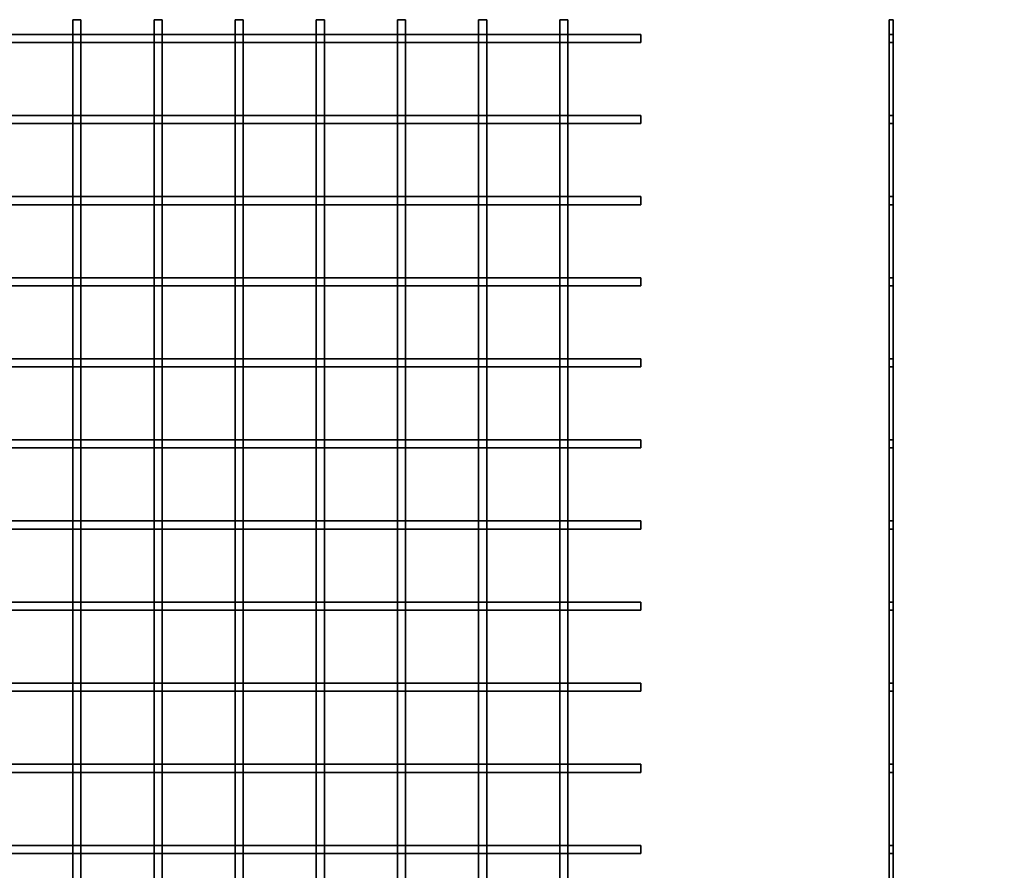
# Model space of a CAD drawing. Units: millimetres. Extents: x -201 to 272, y -134 to 95.
# Drawn here: x -139 to -78, y 30 to 82 of the extents above; entities that cross this region are included whole.
import ezdxf

# ---------------------------------------------------------------- set-up
doc = ezdxf.new("R2010")
doc.units = ezdxf.units.MM
doc.layers.get('0').update_dxf_attribs({"lineweight": 35})
doc.layers.add('Linia ciągła gruba', color=7, linetype='Continuous', lineweight=35)

# ---------------------------------------------------------------- blocks, each defined once
blk = doc.blocks.new('*X3')
for p, q in [((149.694, 105.44), (141.694, 105.44)), ((141.694, 105.44), (141.694, 103.44)), ((149.694, 103.44), (149.694, 105.44)), ((141.694, 103.44), (149.694, 103.44))]:
    blk.add_line(p, q)
blk = doc.blocks.new('*X4')
for p, q in [((145.75, 205.958), (145.498, 205.958)), ((145.498, 205.958), (145.498, 205.458)), ((145.75, 205.458), (145.75, 205.958)), ((145.498, 205.458), (145.75, 205.458)), ((145.75, 200.958), (145.498, 200.958)), ((145.498, 200.958), (145.498, 200.458)), ((145.75, 200.458), (145.75, 200.958)), ((145.498, 200.458), (145.75, 200.458)), ((145.75, 195.958), (145.498, 195.958)), ((145.498, 195.958), (145.498, 195.458)), ((145.498, 195.458), (145.75, 195.458)), ((145.75, 195.458), (145.75, 195.958)), ((145.75, 190.958), (145.498, 190.958)), ((145.498, 190.958), (145.498, 190.458)), ((145.75, 190.458), (145.75, 190.958)), ((145.498, 190.458), (145.75, 190.458)), ((145.75, 185.958), (145.498, 185.958)), ((145.498, 185.958), (145.498, 185.458)), ((145.75, 185.458), (145.75, 185.958)), ((145.498, 185.458), (145.75, 185.458)), ((145.75, 180.958), (145.498, 180.958)), ((145.498, 180.958), (145.498, 180.458)), ((145.75, 180.458), (145.75, 180.958)), ((145.498, 180.458), (145.75, 180.458)), ((145.75, 175.958), (145.498, 175.958)), ((145.498, 175.958), (145.498, 175.458)), ((145.75, 175.458), (145.75, 175.958)), ((145.498, 175.458), (145.75, 175.458)), ((145.75, 170.958), (145.498, 170.958)), ((145.498, 170.958), (145.498, 170.458)), ((145.75, 170.458), (145.75, 170.958)), ((145.498, 170.458), (145.75, 170.458)), ((145.75, 165.958), (145.498, 165.958)), ((145.498, 165.958), (145.498, 165.458)), ((145.75, 165.458), (145.75, 165.958)), ((145.498, 165.458), (145.75, 165.458)), ((145.75, 160.958), (145.498, 160.958)), ((145.498, 160.958), (145.498, 160.458)), ((145.75, 160.458), (145.75, 160.958)), ((145.498, 160.458), (145.75, 160.458)), ((145.75, 155.958), (145.498, 155.958)), ((145.498, 155.958), (145.498, 155.458)), ((145.75, 155.458), (145.75, 155.958)), ((145.498, 155.458), (145.75, 155.458)), ((145.75, 150.958), (145.498, 150.958)), ((145.498, 150.958), (145.498, 150.458)), ((145.75, 150.458), (145.75, 150.958)), ((145.498, 150.458), (145.75, 150.458)), ((145.75, 145.958), (145.498, 145.958)), ((145.498, 145.958), (145.498, 145.458)), ((145.75, 145.458), (145.75, 145.958)), ((145.498, 145.458), (145.75, 145.458)), ((145.498, 140.958), (145.498, 140.458)), ((145.75, 140.958), (145.498, 140.958)), ((145.75, 140.458), (145.75, 140.958)), ((145.498, 140.458), (145.75, 140.458)), ((145.498, 135.958), (145.498, 135.458)), ((145.75, 135.958), (145.498, 135.958)), ((145.75, 135.458), (145.75, 135.958)), ((145.498, 135.458), (145.75, 135.458)), ((145.498, 130.958), (145.498, 130.458)), ((145.75, 130.958), (145.498, 130.958)), ((145.498, 130.458), (145.75, 130.458)), ((145.75, 130.458), (145.75, 130.958)), ((145.498, 125.958), (145.498, 125.458)), ((145.75, 125.958), (145.498, 125.958)), ((145.75, 125.458), (145.75, 125.958)), ((145.498, 125.458), (145.75, 125.458)), ((145.498, 120.958), (145.498, 120.458)), ((145.75, 120.958), (145.498, 120.958)), ((145.75, 120.458), (145.75, 120.958)), ((145.498, 120.458), (145.75, 120.458)), ((145.498, 115.958), (145.498, 115.458)), ((145.75, 115.958), (145.498, 115.958)), ((145.75, 115.458), (145.75, 115.958)), ((145.498, 115.458), (145.75, 115.458))]:
    blk.add_line(p, q)
blk = doc.blocks.new('*X5')
for p, q in [((145.498, 206.867), (145.498, 205.958)), ((145.75, 206.867), (145.498, 206.867)), ((145.75, 205.958), (145.75, 206.867)), ((145.498, 205.958), (145.498, 205.458)), ((145.75, 205.458), (145.75, 205.958)), ((145.498, 205.458), (145.498, 200.958)), ((145.75, 200.958), (145.75, 205.458)), ((145.498, 200.958), (145.498, 200.458)), ((145.75, 200.458), (145.75, 200.958)), ((145.498, 200.458), (145.498, 195.958)), ((145.75, 195.958), (145.75, 200.458)), ((145.498, 195.958), (145.498, 195.458)), ((145.498, 195.458), (145.498, 190.958)), ((145.75, 195.458), (145.75, 195.958)), ((145.75, 190.958), (145.75, 195.458)), ((145.498, 190.958), (145.498, 190.458)), ((145.75, 190.458), (145.75, 190.958)), ((145.498, 190.458), (145.498, 185.958)), ((145.75, 185.958), (145.75, 190.458)), ((145.498, 185.958), (145.498, 185.458)), ((145.75, 185.458), (145.75, 185.958)), ((145.498, 185.458), (145.498, 180.958)), ((145.75, 180.958), (145.75, 185.458)), ((145.498, 180.958), (145.498, 180.458)), ((145.75, 180.458), (145.75, 180.958)), ((145.498, 180.458), (145.498, 175.958)), ((145.75, 175.958), (145.75, 180.458)), ((145.498, 175.958), (145.498, 175.458)), ((145.75, 175.458), (145.75, 175.958)), ((145.498, 175.458), (145.498, 170.958)), ((145.75, 170.958), (145.75, 175.458)), ((145.498, 170.958), (145.498, 170.458)), ((145.75, 170.458), (145.75, 170.958)), ((145.498, 170.458), (145.498, 165.958)), ((145.75, 165.958), (145.75, 170.458)), ((145.498, 165.958), (145.498, 165.458)), ((145.75, 165.458), (145.75, 165.958)), ((145.498, 165.458), (145.498, 160.958)), ((145.75, 160.958), (145.75, 165.458)), ((145.498, 160.958), (145.498, 160.458)), ((145.75, 160.458), (145.75, 160.958)), ((145.498, 160.458), (145.498, 155.958)), ((145.75, 155.958), (145.75, 160.458)), ((145.498, 155.958), (145.498, 155.458)), ((145.75, 155.458), (145.75, 155.958)), ((145.498, 155.458), (145.498, 150.958)), ((145.75, 150.958), (145.75, 155.458)), ((145.498, 150.958), (145.498, 150.458)), ((145.75, 150.458), (145.75, 150.958)), ((145.498, 150.458), (145.498, 145.958)), ((145.75, 145.958), (145.75, 150.458)), ((145.498, 145.958), (145.498, 145.458)), ((145.75, 145.458), (145.75, 145.958)), ((145.498, 145.458), (145.498, 140.958)), ((145.75, 140.958), (145.75, 145.458)), ((145.498, 140.958), (145.498, 140.458)), ((145.75, 140.458), (145.75, 140.958)), ((145.498, 140.458), (145.498, 135.958)), ((145.75, 135.958), (145.75, 140.458)), ((145.498, 135.958), (145.498, 135.458)), ((145.75, 135.458), (145.75, 135.958)), ((145.498, 135.458), (145.498, 130.958)), ((145.75, 130.958), (145.75, 135.458)), ((145.498, 130.958), (145.498, 130.458)), ((145.498, 130.458), (145.498, 125.958)), ((145.75, 130.458), (145.75, 130.958)), ((145.75, 125.958), (145.75, 130.458)), ((145.498, 125.958), (145.498, 125.458)), ((145.75, 125.458), (145.75, 125.958)), ((145.498, 125.458), (145.498, 120.958)), ((145.75, 120.958), (145.75, 125.458)), ((145.498, 120.958), (145.498, 120.458)), ((145.75, 120.458), (145.75, 120.958)), ((145.498, 120.458), (145.498, 115.958)), ((145.75, 115.958), (145.75, 120.458)), ((145.498, 115.958), (145.498, 115.458)), ((145.75, 115.458), (145.75, 115.958)), ((145.498, 115.458), (145.498, 113.439)), ((145.75, 113.439), (145.75, 115.458)), ((144.993, 113.439), (144.993, 106.74)), ((145.498, 113.439), (144.993, 113.439)), ((146.258, 113.439), (145.75, 113.439)), ((146.558, 111.901), (146.558, 113.139)), ((146.928, 111.18), (146.599, 111.751)), ((149.583, 111.139), (149.583, 108.631)), ((150.483, 111.439), (149.883, 111.439)), ((150.783, 105.637), (150.783, 111.139)), ((146.483, 110.331), (146.483, 110.44)), ((146.705, 110.73), (146.746, 110.741)), ((146.928, 109.481), (146.523, 110.181)), ((146.483, 108.631), (146.483, 108.74)), ((146.705, 109.03), (146.746, 109.041)), ((146.928, 107.781), (146.523, 108.481)), ((149.543, 108.481), (149.138, 107.781)), ((145.498, 106.867), (145.75, 106.867)), ((146.705, 107.33), (146.746, 107.341)), ((149.32, 107.341), (149.36, 107.33)), ((140.784, 106.441), (140.784, 105.74)), ((144.993, 106.74), (141.103, 106.74)), ((149.283, 106.74), (146.783, 106.74)), ((150.783, 105.637), (150.92, 105.637)), ((150.92, 105.486), (150.92, 105.637)), ((141.084, 105.44), (141.694, 105.44)), ((141.694, 105.44), (149.694, 105.44)), ((149.694, 105.44), (150.194, 105.44)), ((150.194, 105.44), (152.36, 102.942)), ((152.558, 103.1), (150.92, 105.486))]:
    blk.add_line(p, q)
for centre, radius, start, end in [((146.258, 113.139), 0.3, 360, 90), ((146.858, 111.901), 0.3, 180, 210), ((146.668, 111.03), 0.3, 285, 30), ((149.883, 111.139), 0.3, 90, 180), ((150.483, 111.139), 0.3, 0, 90), ((146.783, 110.44), 0.3, 105, 180), ((146.783, 110.331), 0.3, 180, 210), ((146.668, 109.331), 0.3, 285, 30), ((146.783, 108.74), 0.3, 105, 180), ((146.783, 108.631), 0.3, 180, 210), ((149.283, 108.631), 0.3, 330, 360), ((146.668, 107.631), 0.3, 285, 30), ((149.398, 107.631), 0.3, 150, 255), ((145.624, 106.867), 0.126, 180, 0), ((146.783, 107.04), 0.3, 105, 270), ((149.283, 107.04), 0.3, 270, 75), ((141.119, 106.404), 0.337, 92.57759, 173.76696), ((141.084, 105.74), 0.3, 180, 270), ((152.456, 103.024), 0.126, 220.93217, 36.46566)]:
    blk.add_arc(centre, radius, start, end)
blk = doc.blocks.new('*X2')
at = {"color": 0, "linetype": 'ByBlock'}
for name in ['*X5', '*X4', '*X3']:
    blk.add_blockref(name, (0, 0), dxfattribs=at)
blk = doc.blocks.new('*X7')
for p, q in [((-39.5, 205.958), (-35, 205.958)), ((-35, 205.958), (-34.5, 205.958)), ((-34.5, 205.958), (-30, 205.958)), ((-30, 205.958), (-29.5, 205.958)), ((-29.5, 205.958), (-25, 205.958)), ((-25, 205.958), (-24.5, 205.958)), ((-24.5, 205.958), (-20, 205.958)), ((-20, 205.958), (-19.5, 205.958)), ((-19.5, 205.958), (-15, 205.958)), ((-15, 205.958), (-14.5, 205.958)), ((-14.5, 205.958), (-10, 205.958)), ((-10, 205.958), (-9.5, 205.958)), ((-9.5, 205.958), (-5, 205.958)), ((-5, 205.958), (-4.5, 205.958)), ((-4.5, 205.958), (0, 205.958)), ((0, 205.458), (0, 205.958)), ((-39.5, 205.458), (-35, 205.458)), ((-35, 205.458), (-34.5, 205.458)), ((-34.5, 205.458), (-30, 205.458)), ((-30, 205.458), (-29.5, 205.458)), ((-29.5, 205.458), (-25, 205.458)), ((-25, 205.458), (-24.5, 205.458)), ((-24.5, 205.458), (-20, 205.458)), ((-20, 205.458), (-19.5, 205.458)), ((-19.5, 205.458), (-15, 205.458)), ((-15, 205.458), (-14.5, 205.458)), ((-14.5, 205.458), (-10, 205.458)), ((-10, 205.458), (-9.5, 205.458)), ((-9.5, 205.458), (-5, 205.458)), ((-5, 205.458), (-4.5, 205.458)), ((-4.5, 205.458), (0, 205.458)), ((-39.5, 200.958), (-35, 200.958)), ((-35, 200.958), (-34.5, 200.958)), ((-34.5, 200.958), (-30, 200.958)), ((-30, 200.958), (-29.5, 200.958)), ((-29.5, 200.958), (-25, 200.958)), ((-25, 200.958), (-24.5, 200.958)), ((-24.5, 200.958), (-20, 200.958)), ((-20, 200.958), (-19.5, 200.958)), ((-19.5, 200.958), (-15, 200.958)), ((-15, 200.958), (-14.5, 200.958)), ((-14.5, 200.958), (-10, 200.958)), ((-10, 200.958), (-9.5, 200.958)), ((-9.5, 200.958), (-5, 200.958)), ((-5, 200.958), (-4.5, 200.958)), ((-4.5, 200.958), (0, 200.958)), ((0, 200.458), (0, 200.958)), ((-39.5, 200.458), (-35, 200.458)), ((-35, 200.458), (-34.5, 200.458)), ((-34.5, 200.458), (-30, 200.458)), ((-30, 200.458), (-29.5, 200.458)), ((-29.5, 200.458), (-25, 200.458)), ((-25, 200.458), (-24.5, 200.458)), ((-24.5, 200.458), (-20, 200.458)), ((-20, 200.458), (-19.5, 200.458)), ((-19.5, 200.458), (-15, 200.458)), ((-15, 200.458), (-14.5, 200.458)), ((-14.5, 200.458), (-10, 200.458)), ((-10, 200.458), (-9.5, 200.458)), ((-9.5, 200.458), (-5, 200.458)), ((-5, 200.458), (-4.5, 200.458)), ((-4.5, 200.458), (0, 200.458)), ((-39.5, 195.958), (-35, 195.958)), ((-39.5, 195.458), (-35, 195.458)), ((-35, 195.958), (-34.5, 195.958)), ((-35, 195.458), (-34.5, 195.458)), ((-34.5, 195.958), (-30, 195.958)), ((-34.5, 195.458), (-30, 195.458)), ((-30, 195.958), (-29.5, 195.958)), ((-30, 195.458), (-29.5, 195.458)), ((-29.5, 195.958), (-25, 195.958)), ((-29.5, 195.458), (-25, 195.458)), ((-25, 195.958), (-24.5, 195.958)), ((-25, 195.458), (-24.5, 195.458)), ((-24.5, 195.958), (-20, 195.958)), ((-24.5, 195.458), (-20, 195.458)), ((-20, 195.958), (-19.5, 195.958)), ((-20, 195.458), (-19.5, 195.458)), ((-19.5, 195.958), (-15, 195.958)), ((-19.5, 195.458), (-15, 195.458)), ((-15, 195.958), (-14.5, 195.958)), ((-15, 195.458), (-14.5, 195.458)), ((-14.5, 195.958), (-10, 195.958)), ((-14.5, 195.458), (-10, 195.458)), ((-10, 195.958), (-9.5, 195.958)), ((-10, 195.458), (-9.5, 195.458)), ((-9.5, 195.958), (-5, 195.958)), ((-9.5, 195.458), (-5, 195.458)), ((-5, 195.958), (-4.5, 195.958)), ((-5, 195.458), (-4.5, 195.458)), ((-4.5, 195.958), (0, 195.958)), ((-4.5, 195.458), (0, 195.458)), ((0, 195.458), (0, 195.958)), ((-39.5, 190.958), (-35, 190.958)), ((-35, 190.958), (-34.5, 190.958)), ((-34.5, 190.958), (-30, 190.958)), ((-30, 190.958), (-29.5, 190.958)), ((-29.5, 190.958), (-25, 190.958)), ((-25, 190.958), (-24.5, 190.958)), ((-24.5, 190.958), (-20, 190.958)), ((-20, 190.958), (-19.5, 190.958)), ((-19.5, 190.958), (-15, 190.958)), ((-15, 190.958), (-14.5, 190.958)), ((-14.5, 190.958), (-10, 190.958)), ((-10, 190.958), (-9.5, 190.958)), ((-9.5, 190.958), (-5, 190.958)), ((-5, 190.958), (-4.5, 190.958)), ((-4.5, 190.958), (0, 190.958)), ((0, 190.458), (0, 190.958)), ((-39.5, 190.458), (-35, 190.458)), ((-35, 190.458), (-34.5, 190.458)), ((-34.5, 190.458), (-30, 190.458)), ((-30, 190.458), (-29.5, 190.458)), ((-29.5, 190.458), (-25, 190.458)), ((-25, 190.458), (-24.5, 190.458)), ((-24.5, 190.458), (-20, 190.458)), ((-20, 190.458), (-19.5, 190.458)), ((-19.5, 190.458), (-15, 190.458)), ((-15, 190.458), (-14.5, 190.458)), ((-14.5, 190.458), (-10, 190.458)), ((-10, 190.458), (-9.5, 190.458)), ((-9.5, 190.458), (-5, 190.458)), ((-5, 190.458), (-4.5, 190.458)), ((-4.5, 190.458), (0, 190.458)), ((-39.5, 185.958), (-35, 185.958)), ((-35, 185.958), (-34.5, 185.958)), ((-34.5, 185.958), (-30, 185.958)), ((-30, 185.958), (-29.5, 185.958)), ((-29.5, 185.958), (-25, 185.958)), ((-25, 185.958), (-24.5, 185.958)), ((-24.5, 185.958), (-20, 185.958)), ((-20, 185.958), (-19.5, 185.958)), ((-19.5, 185.958), (-15, 185.958)), ((-15, 185.958), (-14.5, 185.958)), ((-14.5, 185.958), (-10, 185.958)), ((-10, 185.958), (-9.5, 185.958)), ((-9.5, 185.958), (-5, 185.958)), ((-5, 185.958), (-4.5, 185.958)), ((-4.5, 185.958), (0, 185.958)), ((0, 185.458), (0, 185.958)), ((-39.5, 185.458), (-35, 185.458)), ((-35, 185.458), (-34.5, 185.458)), ((-34.5, 185.458), (-30, 185.458)), ((-30, 185.458), (-29.5, 185.458)), ((-29.5, 185.458), (-25, 185.458)), ((-25, 185.458), (-24.5, 185.458)), ((-24.5, 185.458), (-20, 185.458)), ((-20, 185.458), (-19.5, 185.458)), ((-19.5, 185.458), (-15, 185.458)), ((-15, 185.458), (-14.5, 185.458)), ((-14.5, 185.458), (-10, 185.458)), ((-10, 185.458), (-9.5, 185.458)), ((-9.5, 185.458), (-5, 185.458)), ((-5, 185.458), (-4.5, 185.458)), ((-4.5, 185.458), (0, 185.458)), ((-39.5, 180.958), (-35, 180.958)), ((-35, 180.958), (-34.5, 180.958)), ((-34.5, 180.958), (-30, 180.958)), ((-30, 180.958), (-29.5, 180.958)), ((-29.5, 180.958), (-25, 180.958)), ((-25, 180.958), (-24.5, 180.958)), ((-24.5, 180.958), (-20, 180.958)), ((-20, 180.958), (-19.5, 180.958)), ((-19.5, 180.958), (-15, 180.958)), ((-15, 180.958), (-14.5, 180.958)), ((-14.5, 180.958), (-10, 180.958)), ((-10, 180.958), (-9.5, 180.958)), ((-9.5, 180.958), (-5, 180.958)), ((-5, 180.958), (-4.5, 180.958)), ((-4.5, 180.958), (0, 180.958)), ((0, 180.458), (0, 180.958)), ((-39.5, 180.458), (-35, 180.458)), ((-35, 180.458), (-34.5, 180.458)), ((-34.5, 180.458), (-30, 180.458)), ((-30, 180.458), (-29.5, 180.458)), ((-29.5, 180.458), (-25, 180.458)), ((-25, 180.458), (-24.5, 180.458)), ((-24.5, 180.458), (-20, 180.458)), ((-20, 180.458), (-19.5, 180.458)), ((-19.5, 180.458), (-15, 180.458)), ((-15, 180.458), (-14.5, 180.458)), ((-14.5, 180.458), (-10, 180.458)), ((-10, 180.458), (-9.5, 180.458)), ((-9.5, 180.458), (-5, 180.458)), ((-5, 180.458), (-4.5, 180.458)), ((-4.5, 180.458), (0, 180.458)), ((-39.5, 175.958), (-35, 175.958)), ((-35, 175.958), (-34.5, 175.958)), ((-34.5, 175.958), (-30, 175.958)), ((-30, 175.958), (-29.5, 175.958)), ((-29.5, 175.958), (-25, 175.958)), ((-25, 175.958), (-24.5, 175.958)), ((-24.5, 175.958), (-20, 175.958)), ((-20, 175.958), (-19.5, 175.958)), ((-19.5, 175.958), (-15, 175.958)), ((-15, 175.958), (-14.5, 175.958)), ((-14.5, 175.958), (-10, 175.958)), ((-10, 175.958), (-9.5, 175.958)), ((-9.5, 175.958), (-5, 175.958)), ((-5, 175.958), (-4.5, 175.958)), ((-4.5, 175.958), (0, 175.958)), ((0, 175.458), (0, 175.958)), ((-39.5, 175.458), (-35, 175.458)), ((-35, 175.458), (-34.5, 175.458)), ((-34.5, 175.458), (-30, 175.458)), ((-30, 175.458), (-29.5, 175.458)), ((-29.5, 175.458), (-25, 175.458)), ((-25, 175.458), (-24.5, 175.458)), ((-24.5, 175.458), (-20, 175.458)), ((-20, 175.458), (-19.5, 175.458)), ((-19.5, 175.458), (-15, 175.458)), ((-15, 175.458), (-14.5, 175.458)), ((-14.5, 175.458), (-10, 175.458)), ((-10, 175.458), (-9.5, 175.458)), ((-9.5, 175.458), (-5, 175.458)), ((-5, 175.458), (-4.5, 175.458)), ((-4.5, 175.458), (0, 175.458)), ((-39.5, 170.958), (-35, 170.958)), ((-35, 170.958), (-34.5, 170.958)), ((-34.5, 170.958), (-30, 170.958)), ((-30, 170.958), (-29.5, 170.958)), ((-29.5, 170.958), (-25, 170.958)), ((-25, 170.958), (-24.5, 170.958)), ((-24.5, 170.958), (-20, 170.958)), ((-20, 170.958), (-19.5, 170.958)), ((-19.5, 170.958), (-15, 170.958)), ((-15, 170.958), (-14.5, 170.958)), ((-14.5, 170.958), (-10, 170.958)), ((-10, 170.958), (-9.5, 170.958)), ((-9.5, 170.958), (-5, 170.958)), ((-5, 170.958), (-4.5, 170.958)), ((-4.5, 170.958), (0, 170.958)), ((0, 170.458), (0, 170.958)), ((-39.5, 170.458), (-35, 170.458)), ((-35, 170.458), (-34.5, 170.458)), ((-34.5, 170.458), (-30, 170.458)), ((-30, 170.458), (-29.5, 170.458)), ((-29.5, 170.458), (-25, 170.458)), ((-25, 170.458), (-24.5, 170.458)), ((-24.5, 170.458), (-20, 170.458)), ((-20, 170.458), (-19.5, 170.458)), ((-19.5, 170.458), (-15, 170.458)), ((-15, 170.458), (-14.5, 170.458)), ((-14.5, 170.458), (-10, 170.458)), ((-10, 170.458), (-9.5, 170.458)), ((-9.5, 170.458), (-5, 170.458)), ((-5, 170.458), (-4.5, 170.458)), ((-4.5, 170.458), (0, 170.458)), ((-39.5, 165.958), (-35, 165.958)), ((-35, 165.958), (-34.5, 165.958)), ((-34.5, 165.958), (-30, 165.958)), ((-30, 165.958), (-29.5, 165.958)), ((-29.5, 165.958), (-25, 165.958)), ((-25, 165.958), (-24.5, 165.958)), ((-24.5, 165.958), (-20, 165.958)), ((-20, 165.958), (-19.5, 165.958)), ((-19.5, 165.958), (-15, 165.958)), ((-15, 165.958), (-14.5, 165.958)), ((-14.5, 165.958), (-10, 165.958)), ((-10, 165.958), (-9.5, 165.958)), ((-9.5, 165.958), (-5, 165.958)), ((-5, 165.958), (-4.5, 165.958)), ((-4.5, 165.958), (0, 165.958)), ((0, 165.458), (0, 165.958)), ((-39.5, 165.458), (-35, 165.458)), ((-35, 165.458), (-34.5, 165.458)), ((-34.5, 165.458), (-30, 165.458)), ((-30, 165.458), (-29.5, 165.458)), ((-29.5, 165.458), (-25, 165.458)), ((-25, 165.458), (-24.5, 165.458)), ((-24.5, 165.458), (-20, 165.458)), ((-20, 165.458), (-19.5, 165.458)), ((-19.5, 165.458), (-15, 165.458)), ((-15, 165.458), (-14.5, 165.458)), ((-14.5, 165.458), (-10, 165.458)), ((-10, 165.458), (-9.5, 165.458)), ((-9.5, 165.458), (-5, 165.458)), ((-5, 165.458), (-4.5, 165.458)), ((-4.5, 165.458), (0, 165.458)), ((-39.5, 160.958), (-35, 160.958)), ((-35, 160.958), (-34.5, 160.958)), ((-34.5, 160.958), (-30, 160.958)), ((-30, 160.958), (-29.5, 160.958)), ((-29.5, 160.958), (-25, 160.958)), ((-25, 160.958), (-24.5, 160.958)), ((-24.5, 160.958), (-20, 160.958)), ((-20, 160.958), (-19.5, 160.958)), ((-19.5, 160.958), (-15, 160.958)), ((-15, 160.958), (-14.5, 160.958)), ((-14.5, 160.958), (-10, 160.958)), ((-10, 160.958), (-9.5, 160.958)), ((-9.5, 160.958), (-5, 160.958)), ((-5, 160.958), (-4.5, 160.958)), ((-4.5, 160.958), (0, 160.958)), ((0, 160.458), (0, 160.958)), ((-39.5, 160.458), (-35, 160.458)), ((-35, 160.458), (-34.5, 160.458)), ((-34.5, 160.458), (-30, 160.458)), ((-30, 160.458), (-29.5, 160.458)), ((-29.5, 160.458), (-25, 160.458)), ((-25, 160.458), (-24.5, 160.458)), ((-24.5, 160.458), (-20, 160.458)), ((-20, 160.458), (-19.5, 160.458)), ((-19.5, 160.458), (-15, 160.458)), ((-15, 160.458), (-14.5, 160.458)), ((-14.5, 160.458), (-10, 160.458)), ((-10, 160.458), (-9.5, 160.458)), ((-9.5, 160.458), (-5, 160.458)), ((-5, 160.458), (-4.5, 160.458)), ((-4.5, 160.458), (0, 160.458)), ((-39.5, 155.958), (-35, 155.958)), ((-35, 155.958), (-34.5, 155.958)), ((-34.5, 155.958), (-30, 155.958)), ((-30, 155.958), (-29.5, 155.958)), ((-29.5, 155.958), (-25, 155.958)), ((-25, 155.958), (-24.5, 155.958)), ((-24.5, 155.958), (-20, 155.958)), ((-20, 155.958), (-19.5, 155.958)), ((-19.5, 155.958), (-15, 155.958)), ((-15, 155.958), (-14.5, 155.958)), ((-14.5, 155.958), (-10, 155.958)), ((-10, 155.958), (-9.5, 155.958)), ((-9.5, 155.958), (-5, 155.958)), ((-5, 155.958), (-4.5, 155.958)), ((-4.5, 155.958), (0, 155.958)), ((0, 155.458), (0, 155.958)), ((-39.5, 155.458), (-35, 155.458)), ((-35, 155.458), (-34.5, 155.458)), ((-34.5, 155.458), (-30, 155.458)), ((-30, 155.458), (-29.5, 155.458)), ((-29.5, 155.458), (-25, 155.458)), ((-25, 155.458), (-24.5, 155.458)), ((-24.5, 155.458), (-20, 155.458)), ((-20, 155.458), (-19.5, 155.458)), ((-19.5, 155.458), (-15, 155.458)), ((-15, 155.458), (-14.5, 155.458)), ((-14.5, 155.458), (-10, 155.458)), ((-10, 155.458), (-9.5, 155.458)), ((-9.5, 155.458), (-5, 155.458)), ((-5, 155.458), (-4.5, 155.458)), ((-4.5, 155.458), (0, 155.458))]:
    blk.add_line(p, q)
blk = doc.blocks.new('*X8')
for p, q in [((-35, 206.867), (-34.5, 206.867)), ((-35, 205.958), (-35, 206.867)), ((-34.5, 205.958), (-34.5, 206.867)), ((-30, 206.867), (-29.5, 206.867)), ((-30, 205.958), (-30, 206.867)), ((-29.5, 205.958), (-29.5, 206.867)), ((-25, 206.867), (-24.5, 206.867)), ((-25, 205.958), (-25, 206.867)), ((-24.5, 205.958), (-24.5, 206.867)), ((-20, 206.867), (-19.5, 206.867)), ((-20, 205.958), (-20, 206.867)), ((-19.5, 205.958), (-19.5, 206.867)), ((-15, 206.867), (-14.5, 206.867)), ((-15, 205.958), (-15, 206.867)), ((-14.5, 205.958), (-14.5, 206.867)), ((-10, 206.867), (-9.5, 206.867)), ((-10, 205.958), (-10, 206.867)), ((-9.5, 205.958), (-9.5, 206.867)), ((-5, 206.867), (-4.5, 206.867)), ((-5, 205.958), (-5, 206.867)), ((-4.5, 205.958), (-4.5, 206.867)), ((-35, 205.458), (-35, 205.958)), ((-34.5, 205.458), (-34.5, 205.958)), ((-30, 205.458), (-30, 205.958)), ((-29.5, 205.458), (-29.5, 205.958)), ((-25, 205.458), (-25, 205.958)), ((-24.5, 205.458), (-24.5, 205.958)), ((-20, 205.458), (-20, 205.958)), ((-19.5, 205.458), (-19.5, 205.958)), ((-15, 205.458), (-15, 205.958)), ((-14.5, 205.458), (-14.5, 205.958)), ((-10, 205.458), (-10, 205.958)), ((-9.5, 205.458), (-9.5, 205.958)), ((-5, 205.458), (-5, 205.958)), ((-4.5, 205.458), (-4.5, 205.958)), ((-35, 200.958), (-35, 205.458)), ((-34.5, 200.958), (-34.5, 205.458)), ((-30, 200.958), (-30, 205.458)), ((-29.5, 200.958), (-29.5, 205.458)), ((-25, 200.958), (-25, 205.458)), ((-24.5, 200.958), (-24.5, 205.458)), ((-20, 200.958), (-20, 205.458)), ((-19.5, 200.958), (-19.5, 205.458)), ((-15, 200.958), (-15, 205.458)), ((-14.5, 200.958), (-14.5, 205.458)), ((-10, 200.958), (-10, 205.458)), ((-9.5, 200.958), (-9.5, 205.458)), ((-5, 200.958), (-5, 205.458)), ((-4.5, 200.958), (-4.5, 205.458)), ((-35, 200.458), (-35, 200.958)), ((-34.5, 200.458), (-34.5, 200.958)), ((-30, 200.458), (-30, 200.958)), ((-29.5, 200.458), (-29.5, 200.958)), ((-25, 200.458), (-25, 200.958)), ((-24.5, 200.458), (-24.5, 200.958)), ((-20, 200.458), (-20, 200.958)), ((-19.5, 200.458), (-19.5, 200.958)), ((-15, 200.458), (-15, 200.958)), ((-14.5, 200.458), (-14.5, 200.958)), ((-10, 200.458), (-10, 200.958)), ((-9.5, 200.458), (-9.5, 200.958)), ((-5, 200.458), (-5, 200.958)), ((-4.5, 200.458), (-4.5, 200.958)), ((-35, 195.958), (-35, 200.458)), ((-34.5, 195.958), (-34.5, 200.458)), ((-30, 195.958), (-30, 200.458)), ((-29.5, 195.958), (-29.5, 200.458)), ((-25, 195.958), (-25, 200.458)), ((-24.5, 195.958), (-24.5, 200.458)), ((-20, 195.958), (-20, 200.458)), ((-19.5, 195.958), (-19.5, 200.458)), ((-15, 195.958), (-15, 200.458)), ((-14.5, 195.958), (-14.5, 200.458)), ((-10, 195.958), (-10, 200.458)), ((-9.5, 195.958), (-9.5, 200.458)), ((-5, 195.958), (-5, 200.458)), ((-4.5, 195.958), (-4.5, 200.458)), ((-35, 195.458), (-35, 195.958)), ((-35, 190.958), (-35, 195.458)), ((-34.5, 195.458), (-34.5, 195.958)), ((-34.5, 190.958), (-34.5, 195.458)), ((-30, 195.458), (-30, 195.958)), ((-30, 190.958), (-30, 195.458)), ((-29.5, 195.458), (-29.5, 195.958)), ((-29.5, 190.958), (-29.5, 195.458)), ((-25, 195.458), (-25, 195.958)), ((-25, 190.958), (-25, 195.458)), ((-24.5, 195.458), (-24.5, 195.958)), ((-24.5, 190.958), (-24.5, 195.458)), ((-20, 195.458), (-20, 195.958)), ((-20, 190.958), (-20, 195.458)), ((-19.5, 195.458), (-19.5, 195.958)), ((-19.5, 190.958), (-19.5, 195.458)), ((-15, 195.458), (-15, 195.958)), ((-15, 190.958), (-15, 195.458)), ((-14.5, 195.458), (-14.5, 195.958)), ((-14.5, 190.958), (-14.5, 195.458)), ((-10, 195.458), (-10, 195.958)), ((-10, 190.958), (-10, 195.458)), ((-9.5, 195.458), (-9.5, 195.958)), ((-9.5, 190.958), (-9.5, 195.458)), ((-5, 195.458), (-5, 195.958)), ((-5, 190.958), (-5, 195.458)), ((-4.5, 195.458), (-4.5, 195.958)), ((-4.5, 190.958), (-4.5, 195.458)), ((-35, 190.458), (-35, 190.958)), ((-34.5, 190.458), (-34.5, 190.958)), ((-30, 190.458), (-30, 190.958)), ((-29.5, 190.458), (-29.5, 190.958)), ((-25, 190.458), (-25, 190.958)), ((-24.5, 190.458), (-24.5, 190.958)), ((-20, 190.458), (-20, 190.958)), ((-19.5, 190.458), (-19.5, 190.958)), ((-15, 190.458), (-15, 190.958)), ((-14.5, 190.458), (-14.5, 190.958)), ((-10, 190.458), (-10, 190.958)), ((-9.5, 190.458), (-9.5, 190.958)), ((-5, 190.458), (-5, 190.958)), ((-4.5, 190.458), (-4.5, 190.958)), ((-35, 185.958), (-35, 190.458)), ((-34.5, 185.958), (-34.5, 190.458)), ((-30, 185.958), (-30, 190.458)), ((-29.5, 185.958), (-29.5, 190.458)), ((-25, 185.958), (-25, 190.458)), ((-24.5, 185.958), (-24.5, 190.458)), ((-20, 185.958), (-20, 190.458)), ((-19.5, 185.958), (-19.5, 190.458)), ((-15, 185.958), (-15, 190.458)), ((-14.5, 185.958), (-14.5, 190.458)), ((-10, 185.958), (-10, 190.458)), ((-9.5, 185.958), (-9.5, 190.458)), ((-5, 185.958), (-5, 190.458)), ((-4.5, 185.958), (-4.5, 190.458)), ((-35, 185.458), (-35, 185.958)), ((-34.5, 185.458), (-34.5, 185.958)), ((-30, 185.458), (-30, 185.958)), ((-29.5, 185.458), (-29.5, 185.958)), ((-25, 185.458), (-25, 185.958)), ((-24.5, 185.458), (-24.5, 185.958)), ((-20, 185.458), (-20, 185.958)), ((-19.5, 185.458), (-19.5, 185.958)), ((-15, 185.458), (-15, 185.958)), ((-14.5, 185.458), (-14.5, 185.958)), ((-10, 185.458), (-10, 185.958)), ((-9.5, 185.458), (-9.5, 185.958)), ((-5, 185.458), (-5, 185.958)), ((-4.5, 185.458), (-4.5, 185.958)), ((-35, 180.958), (-35, 185.458)), ((-34.5, 180.958), (-34.5, 185.458)), ((-30, 180.958), (-30, 185.458)), ((-29.5, 180.958), (-29.5, 185.458)), ((-25, 180.958), (-25, 185.458)), ((-24.5, 180.958), (-24.5, 185.458)), ((-20, 180.958), (-20, 185.458)), ((-19.5, 180.958), (-19.5, 185.458)), ((-15, 180.958), (-15, 185.458)), ((-14.5, 180.958), (-14.5, 185.458)), ((-10, 180.958), (-10, 185.458)), ((-9.5, 180.958), (-9.5, 185.458)), ((-5, 180.958), (-5, 185.458)), ((-4.5, 180.958), (-4.5, 185.458)), ((-35, 180.458), (-35, 180.958)), ((-34.5, 180.458), (-34.5, 180.958)), ((-30, 180.458), (-30, 180.958)), ((-29.5, 180.458), (-29.5, 180.958)), ((-25, 180.458), (-25, 180.958)), ((-24.5, 180.458), (-24.5, 180.958)), ((-20, 180.458), (-20, 180.958)), ((-19.5, 180.458), (-19.5, 180.958)), ((-15, 180.458), (-15, 180.958)), ((-14.5, 180.458), (-14.5, 180.958)), ((-10, 180.458), (-10, 180.958)), ((-9.5, 180.458), (-9.5, 180.958)), ((-5, 180.458), (-5, 180.958)), ((-4.5, 180.458), (-4.5, 180.958)), ((-35, 175.958), (-35, 180.458)), ((-34.5, 175.958), (-34.5, 180.458)), ((-30, 175.958), (-30, 180.458)), ((-29.5, 175.958), (-29.5, 180.458)), ((-25, 175.958), (-25, 180.458)), ((-24.5, 175.958), (-24.5, 180.458)), ((-20, 175.958), (-20, 180.458)), ((-19.5, 175.958), (-19.5, 180.458)), ((-15, 175.958), (-15, 180.458)), ((-14.5, 175.958), (-14.5, 180.458)), ((-10, 175.958), (-10, 180.458)), ((-9.5, 175.958), (-9.5, 180.458)), ((-5, 175.958), (-5, 180.458)), ((-4.5, 175.958), (-4.5, 180.458)), ((-35, 175.458), (-35, 175.958)), ((-34.5, 175.458), (-34.5, 175.958)), ((-30, 175.458), (-30, 175.958)), ((-29.5, 175.458), (-29.5, 175.958)), ((-25, 175.458), (-25, 175.958)), ((-24.5, 175.458), (-24.5, 175.958)), ((-20, 175.458), (-20, 175.958)), ((-19.5, 175.458), (-19.5, 175.958)), ((-15, 175.458), (-15, 175.958)), ((-14.5, 175.458), (-14.5, 175.958)), ((-10, 175.458), (-10, 175.958)), ((-9.5, 175.458), (-9.5, 175.958)), ((-5, 175.458), (-5, 175.958)), ((-4.5, 175.458), (-4.5, 175.958)), ((-35, 170.958), (-35, 175.458)), ((-34.5, 170.958), (-34.5, 175.458)), ((-30, 170.958), (-30, 175.458)), ((-29.5, 170.958), (-29.5, 175.458)), ((-25, 170.958), (-25, 175.458)), ((-24.5, 170.958), (-24.5, 175.458)), ((-20, 170.958), (-20, 175.458)), ((-19.5, 170.958), (-19.5, 175.458)), ((-15, 170.958), (-15, 175.458)), ((-14.5, 170.958), (-14.5, 175.458)), ((-10, 170.958), (-10, 175.458)), ((-9.5, 170.958), (-9.5, 175.458)), ((-5, 170.958), (-5, 175.458)), ((-4.5, 170.958), (-4.5, 175.458)), ((-35, 170.458), (-35, 170.958)), ((-34.5, 170.458), (-34.5, 170.958)), ((-30, 170.458), (-30, 170.958)), ((-29.5, 170.458), (-29.5, 170.958)), ((-25, 170.458), (-25, 170.958)), ((-24.5, 170.458), (-24.5, 170.958)), ((-20, 170.458), (-20, 170.958)), ((-19.5, 170.458), (-19.5, 170.958)), ((-15, 170.458), (-15, 170.958)), ((-14.5, 170.458), (-14.5, 170.958)), ((-10, 170.458), (-10, 170.958)), ((-9.5, 170.458), (-9.5, 170.958)), ((-5, 170.458), (-5, 170.958)), ((-4.5, 170.458), (-4.5, 170.958)), ((-35, 165.958), (-35, 170.458)), ((-34.5, 165.958), (-34.5, 170.458)), ((-30, 165.958), (-30, 170.458)), ((-29.5, 165.958), (-29.5, 170.458)), ((-25, 165.958), (-25, 170.458)), ((-24.5, 165.958), (-24.5, 170.458)), ((-20, 165.958), (-20, 170.458)), ((-19.5, 165.958), (-19.5, 170.458)), ((-15, 165.958), (-15, 170.458)), ((-14.5, 165.958), (-14.5, 170.458)), ((-10, 165.958), (-10, 170.458)), ((-9.5, 165.958), (-9.5, 170.458)), ((-5, 165.958), (-5, 170.458)), ((-4.5, 165.958), (-4.5, 170.458)), ((-35, 165.458), (-35, 165.958)), ((-34.5, 165.458), (-34.5, 165.958)), ((-30, 165.458), (-30, 165.958)), ((-29.5, 165.458), (-29.5, 165.958)), ((-25, 165.458), (-25, 165.958)), ((-24.5, 165.458), (-24.5, 165.958)), ((-20, 165.458), (-20, 165.958)), ((-19.5, 165.458), (-19.5, 165.958)), ((-15, 165.458), (-15, 165.958)), ((-14.5, 165.458), (-14.5, 165.958)), ((-10, 165.458), (-10, 165.958)), ((-9.5, 165.458), (-9.5, 165.958)), ((-5, 165.458), (-5, 165.958)), ((-4.5, 165.458), (-4.5, 165.958)), ((-35, 160.958), (-35, 165.458)), ((-34.5, 160.958), (-34.5, 165.458)), ((-30, 160.958), (-30, 165.458)), ((-29.5, 160.958), (-29.5, 165.458)), ((-25, 160.958), (-25, 165.458)), ((-24.5, 160.958), (-24.5, 165.458)), ((-20, 160.958), (-20, 165.458)), ((-19.5, 160.958), (-19.5, 165.458)), ((-15, 160.958), (-15, 165.458)), ((-14.5, 160.958), (-14.5, 165.458)), ((-10, 160.958), (-10, 165.458)), ((-9.5, 160.958), (-9.5, 165.458)), ((-5, 160.958), (-5, 165.458)), ((-4.5, 160.958), (-4.5, 165.458)), ((-35, 160.458), (-35, 160.958)), ((-34.5, 160.458), (-34.5, 160.958)), ((-30, 160.458), (-30, 160.958)), ((-29.5, 160.458), (-29.5, 160.958)), ((-25, 160.458), (-25, 160.958)), ((-24.5, 160.458), (-24.5, 160.958)), ((-20, 160.458), (-20, 160.958)), ((-19.5, 160.458), (-19.5, 160.958)), ((-15, 160.458), (-15, 160.958)), ((-14.5, 160.458), (-14.5, 160.958)), ((-10, 160.458), (-10, 160.958)), ((-9.5, 160.458), (-9.5, 160.958)), ((-5, 160.458), (-5, 160.958)), ((-4.5, 160.458), (-4.5, 160.958)), ((-35, 155.958), (-35, 160.458)), ((-34.5, 155.958), (-34.5, 160.458)), ((-30, 155.958), (-30, 160.458)), ((-29.5, 155.958), (-29.5, 160.458)), ((-25, 155.958), (-25, 160.458)), ((-24.5, 155.958), (-24.5, 160.458)), ((-20, 155.958), (-20, 160.458)), ((-19.5, 155.958), (-19.5, 160.458)), ((-15, 155.958), (-15, 160.458)), ((-14.5, 155.958), (-14.5, 160.458)), ((-10, 155.958), (-10, 160.458)), ((-9.5, 155.958), (-9.5, 160.458)), ((-5, 155.958), (-5, 160.458)), ((-4.5, 155.958), (-4.5, 160.458)), ((-35, 155.458), (-35, 155.958)), ((-34.5, 155.458), (-34.5, 155.958)), ((-30, 155.458), (-30, 155.958)), ((-29.5, 155.458), (-29.5, 155.958)), ((-25, 155.458), (-25, 155.958)), ((-24.5, 155.458), (-24.5, 155.958)), ((-20, 155.458), (-20, 155.958)), ((-19.5, 155.458), (-19.5, 155.958)), ((-15, 155.458), (-15, 155.958)), ((-14.5, 155.458), (-14.5, 155.958)), ((-10, 155.458), (-10, 155.958)), ((-9.5, 155.458), (-9.5, 155.958)), ((-5, 155.458), (-5, 155.958)), ((-4.5, 155.458), (-4.5, 155.958)), ((-35, 150.958), (-35, 155.458)), ((-34.5, 150.958), (-34.5, 155.458)), ((-30, 150.958), (-30, 155.458)), ((-29.5, 150.958), (-29.5, 155.458)), ((-25, 150.958), (-25, 155.458)), ((-24.5, 150.958), (-24.5, 155.458)), ((-20, 150.958), (-20, 155.458)), ((-19.5, 150.958), (-19.5, 155.458)), ((-15, 150.958), (-15, 155.458)), ((-14.5, 150.958), (-14.5, 155.458)), ((-10, 150.958), (-10, 155.458)), ((-9.5, 150.958), (-9.5, 155.458)), ((-5, 150.958), (-5, 155.458)), ((-4.5, 150.958), (-4.5, 155.458))]:
    blk.add_line(p, q)
blk = doc.blocks.new('*X6')
at = {"color": 0, "linetype": 'ByBlock'}
for name in ['*X8', '*X7']:
    blk.add_blockref(name, (0, 0), dxfattribs=at)

msp = doc.modelspace()

# ---------------------------------------------------------------- block references
at = {"layer": 'Linia ciągła gruba'}
for name, p in [('*X6', (-100.754, -124.575)), ('*X2', (-230.957, -124.575))]:
    msp.add_blockref(name, p, dxfattribs=at)

doc.saveas('drawing.dxf')
